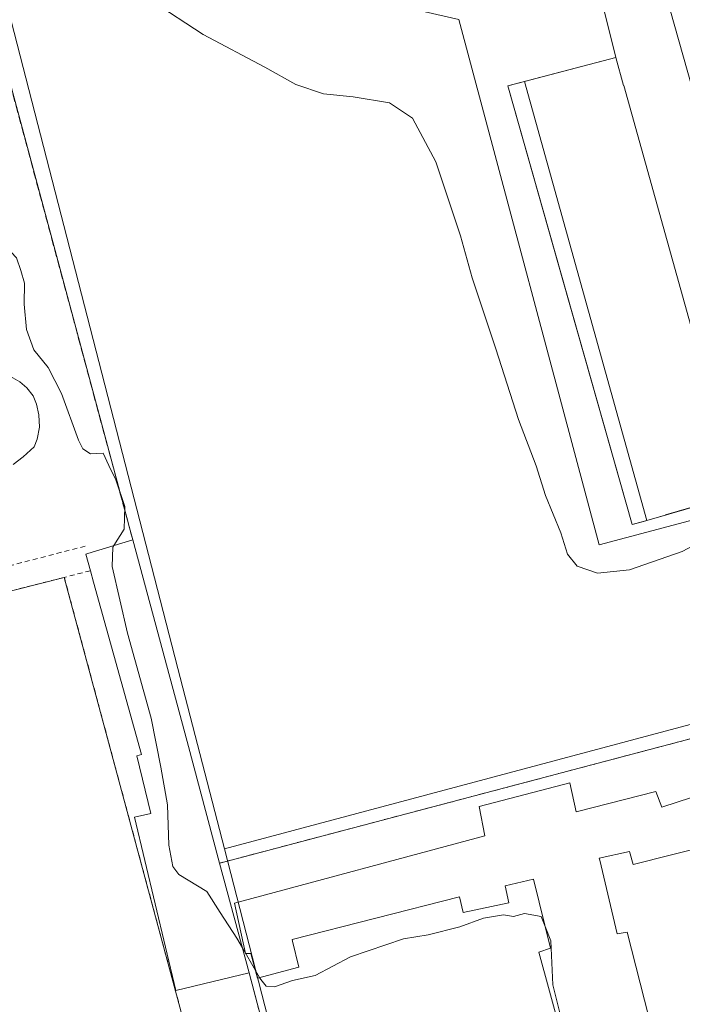
# Model space of a CAD drawing. Units: metres. Extents: x 610711 to 614156, y 4738574 to 4740945.
# Drawn here: x 611459 to 611593, y 4739944 to 4740142 of the extents above; entities that cross this region are included whole.
import ezdxf

# ---------------------------------------------------------------- set-up
doc = ezdxf.new("R2010")
doc.units = ezdxf.units.M
doc.header["$MEASUREMENT"] = 0
doc.linetypes.add('DGN Style 2', pattern=[1.6480167562047852, 0.988810053722871, -0.6592067024819142])
doc.linetypes.add('DGN Style 3', pattern=[2.307223458686699, 1.648016756204785, -0.6592067024819142])
for name, color, linetype, lineweight in [('Alambrada', 7, 'DGN Style 2', 0), ('Curva de nivel normal', 30, 'Continuous', 0), ('Edificación Cxs', 1, 'Continuous', 13), ('Elemento construido', 1, 'Continuous', 0), ('Instalación deportiva CxS', 7, 'Continuous', 0), ('Instalación educativa CxS', 9, 'Continuous', 0), ('Muro lineal', 1, 'DGN Style 3', 13), ('Núcleo urbano CxS', 7, 'Continuous', 0), ('Parque-jardín CxS', 135, 'Continuous', 0), ('Piscina CxS', 4, 'Continuous', 0), ('Pista deportiva Cxs', 7, 'Continuous', 0), ('Vegetación y arbolados urbanos CxS', 151, 'Continuous', 0), ('Vía urbana Cxs', 4, 'Continuous', 0)]:
    doc.layers.add(name, color=color, linetype=linetype, lineweight=lineweight)

# ---------------------------------------------------------------- blocks, each defined once
blk = doc.blocks.new('*U51')
at = {"layer": 'Vía urbana Cxs', "color": 4, "linetype": 'Continuous', "lineweight": 0}
blk.add_polyline3d([(611607.7100999998, 4740082.790100001, 444.5780999999988), (611586.0701000001, 4740159.5101, 445.8276999999944)], dxfattribs=at)

msp = doc.modelspace()

# ---------------------------------------------------------------- linework, layer by layer
at = {"layer": 'Alambrada', "color": 7, "linetype": 'DGN Style 2', "lineweight": 0, "extrusion": (-0.5912398180254745, -0.1509069249817402, 0.7922515872964593), "elevation": -1076482.536547396, "flags": 128}
msp.add_lwpolyline([(-4441566.370294437, 1398381.858708743), (-4441566.370294438, 1398375.019578811)], dxfattribs=at)
at = {"layer": 'Alambrada', "color": 7, "linetype": 'DGN Style 2', "lineweight": 0, "extrusion": (0.0138748683742418, 0.003521142480454489, 0.9998975395425422), "elevation": 25610.17652998299, "flags": 128}
msp.add_lwpolyline([(611403.5115592857, 4739969.307233448), (611343.2950162125, 4739954.027138723)], dxfattribs=at)
at = {"layer": 'Alambrada', "color": 7, "linetype": 'DGN Style 2', "lineweight": 0}
for points in [[(611380.2301000003, 4740041.030099999, 437.7212), (611380.8701, 4740039.850099999, 437.3543000000063), (611391.2301000003, 4740042.630100001, 436.4703000000009), (611430.9200999998, 4740053.2501, 437.3445000000065), (611436.5701000001, 4740027.020099999, 438.0406999999978), (611472.7200999996, 4740036.4101, 438.2130999999936)], [(611408.2100999998, 4740014.8201, 436.7452999999951), (611434.7401000002, 4739914.0001, 435.7164000000049), (611495.2301000003, 4739930.4301, 436.1486000000005), (611468.4200999998, 4740030.100099999, 435.8559999999998)], [(611605.5301000001, 4739915.4801, 437.888300000006), (611629.3701, 4739933.840100001, 439.7397999999957), (611631.7600999996, 4739942.690099999, 440.0397999999987), (611627.4101, 4739969.640100001, 439.6373000000021), (611621.6700999998, 4740004.800100001, 439.4021000000066), (611615.0301000001, 4740003.0601, 439.3491999999969), (611499.6901000004, 4739972.600099999, 451.6912000000011)]]:
    msp.add_polyline3d(points, dxfattribs=at)
at = {"layer": 'Curva de nivel normal', "color": 30, "linetype": 'Continuous', "lineweight": 0, "flags": 128}
for points, elevation in [([(611594.9299999997, 4740036.470100001), (611592.75, 4740035.3201), (611582.1600000003, 4740031.590100001), (611575.7199999997, 4740030.970100001), (611571.6100000005, 4740032.340100001), (611569.7000000002, 4740034.770099999), (611568.3799999999, 4740039.0701), (611565.2699999996, 4740046.600099999), (611563.3700000001, 4740052.550100001), (611559.8200000003, 4740061.850099999), (611555.2999999998, 4740076.0801), (611550.4800000006, 4740090.380100001), (611548.1299999999, 4740098.8201), (611543.1900000004, 4740113.7501), (611538.5, 4740122.520099999), (611533.8399999999, 4740125.5601), (611526.5300000003, 4740126.8201), (611520.5599999996, 4740127.4101), (611515.0099999999, 4740129.2601), (611508.7599999999, 4740132.7501), (611496.3499999996, 4740139.360099999), (611486.0999999996, 4740146.0701)], 440), ([(611478.4162999997, 4740036.5175), (611480.5, 4740039.780099999), (611480.5999999996, 4740044.390100001), (611478.8200000003, 4740049.7601), (611477.4000000004, 4740052.620100001), (611476.25, 4740055.0801), (611473.7199999997, 4740054.9801), (611472.1500000004, 4740055.940099999), (611471.2599999999, 4740057.690099999), (611467.8700000001, 4740067.110099999), (611465.1699999999, 4740072.350099999), (611462.3200000003, 4740075.860099999), (611460.8099999996, 4740079.9901), (611460.3399999999, 4740085.0701), (611460.4000000004, 4740089.3201), (611459.6900000004, 4740091.860099999), (611458.8300000001, 4740094.420100001), (611456.7503000004, 4740096.623000001)], 435), ([(611504.2542000003, 4739955.5615), (611503.1399999997, 4739957.4801), (611499.7800000003, 4739962.690099999), (611497.1299999999, 4739966.920100001), (611491.4600000001, 4739970.340100001), (611490.29, 4739971.940099999), (611489.4299999997, 4739976.2401), (611489.2000000002, 4739984.360099999), (611487.8200000003, 4739991.9001), (611485.9199999999, 4740001.7401), (611481.1399999997, 4740018.860099999), (611478.0599999996, 4740032.290100001), (611478.2199999997, 4740036.210100001), (611478.4162999997, 4740036.5175)], 435), ([(611565.1797000002, 4739959.8178), (611564.3600000005, 4739961.840100001), (611561.0099999999, 4739962.4801), (611558.79, 4739961.880100001), (611556.7999999998, 4739962.170100001), (611552.79, 4739961.530099999), (611548.0099999999, 4739959.7501), (611541.6799999997, 4739958.1501), (611536.6799999997, 4739957.350099999), (611526.0099999999, 4739953.720100001), (611518.9400000004, 4739949.960100001), (611514.3300000001, 4739948.970100001), (611510.7100000001, 4739947.690099999), (611509.0300000003, 4739947.870100001), (611507.9600000001, 4739949.1801), (611507.7287999997, 4739949.578199999)], 435), ([(611573.1785000004, 4739926.132999999), (611572.3799999999, 4739928.800100001), (611570.29, 4739934.640100001), (611568.6900000004, 4739940.300100001), (611566.7199999997, 4739948.100099999), (611566.3300000001, 4739956.9801), (611565.1797000002, 4739959.8178)], 435), ([(611506.9097999996, 4739950.988600001), (611504.2542000003, 4739955.5615)], 435), ([(611507.7287999997, 4739949.578199999), (611506.9097999996, 4739950.988600001)], 435)]:
    msp.add_lwpolyline(points, dxfattribs=dict(at, elevation=elevation))
at = {"layer": 'Edificación Cxs', "color": 1, "linetype": 'Continuous', "lineweight": 13, "flags": 128}
for points, elevation in [([(611585.6720000004, 4740041.571599999), (611561.0159999998, 4740129.886399999), (611579.4301000005, 4740134.6801), (611580.9927000003, 4740129.088099999), (611580.9944000002, 4740129.0822), (611603.9700999996, 4740046.860099999), (611602.6579999998, 4740046.480900001), (611589.4140999997, 4740042.6533), (611589.4044000005, 4740042.6505)], 456.5090000000055), ([(611585.6720000004, 4740041.571599999), (611584.4961999999, 4740041.232100001), (611582.6901000004, 4740040.710100001), (611568.8963000001, 4740089.4351), (611557.6901000004, 4740129.020099999), (611559.7412999999, 4740129.554099999), (611559.7637, 4740129.559900001), (611561.0159999998, 4740129.886399999)], 452.571100000001), ([(611505.6101000002, 4739950.5001), (611490.8901000004, 4739946.970100001), (611482.5401, 4739981.8201), (611485.8101000005, 4739982.610099999), (611483.0401, 4739994.170100001), (611483.9401000004, 4739994.440099999), (611474.3201000001, 4740029.110099999), (611473.6700999998, 4740031.440099999), (611472.7301000003, 4740034.800100001), (611473.1601, 4740034.9301), (611482.2001, 4740037.6601), (611493.1401000004, 4739997.050100001), (611499.6901000004, 4739972.600099999)], 451.6912000000012)]:
    msp.add_lwpolyline(points, close=True, dxfattribs=dict(at, elevation=elevation))
at = {"layer": 'Edificación Cxs', "color": 1, "linetype": 'Continuous', "lineweight": 13, "extrusion": (0.964875129270453, 0.2617664414062659, 0.02223319744945724), "elevation": 1830796.644965098, "flags": 128}
msp.add_lwpolyline([(4414570.159677934, -40269.69148525027), (4414528.101977903, -40266.3352556303), (4414502.789953969, -40262.72456311013)], dxfattribs=at)
at = {"layer": 'Edificación Cxs', "color": 1, "linetype": 'Continuous', "lineweight": 13, "elevation": 449.6116000000038, "flags": 128}
for points in [[(611570.5804000003, 4739930.3694), (611563.9401000004, 4739954.690099999), (611566.2401000002, 4739955.4801), (611562.8400999998, 4739969.390100001), (611557.1300999997, 4739968.0601), (611557.8901000004, 4739964.590100001), (611548.7100999998, 4739962.6801), (611547.9401000004, 4739965.8301), (611514.2500999998, 4739957.2601), (611514.3476999998, 4739956.8673), (611515.6401000004, 4739951.670100001), (611507.3201000001, 4739949.470100001), (611505.9801000003, 4739954.4301), (611504.9200999998, 4739954.4301), (611502.6601, 4739964.540100001), (611553.0301000001, 4739978.0701), (611551.9101, 4739983.9901), (611570.1901000004, 4739988.790100001), (611571.4101, 4739982.940099999), (611587.4801000003, 4739987.0101), (611588.6700999998, 4739983.870100001), (611594.6401000004, 4739985.8101)], [(611605.8000999996, 4739978.110099999), (611582.8901000004, 4739972.300100001), (611582.1700999998, 4739974.970100001), (611576.0701000001, 4739973.600099999), (611576.1737000003, 4739973.162500001), (611579.6700999998, 4739958.390100001), (611581.6901000004, 4739958.7401), (611587.8048, 4739934.777799999)]]:
    msp.add_lwpolyline(points, dxfattribs=at)
at = {"layer": 'Edificación Cxs', "color": 1, "linetype": 'Continuous', "lineweight": 13, "extrusion": (0.0780022509354808, -0.291190835412565, 0.9534797041472519), "elevation": -1332107.550589896, "flags": 128}
msp.add_lwpolyline([(1817145.540423505, 4214824.300406418), (1817145.540423505, 4214800.304961665)], dxfattribs=at)
at = {"layer": 'Edificación Cxs', "color": 1, "linetype": 'Continuous', "lineweight": 13}
for points in [[(611584.4961999999, 4740041.232100001, 450.2814999999973), (611582.6901000004, 4740040.710100001, 447.2369999999937), (611568.8963000001, 4740089.4351, 451.5568000000058), (611557.6901000004, 4740129.020099999, 446.9339000000036), (611559.7412999999, 4740129.554099999, 450.218399999998), (611559.7637, 4740129.559900001, 450.2497000000003), (611561.0160999997, 4740129.8861, 451.8307000000059), (611579.4301000005, 4740134.6801, 450.4199999999983), (611580.9927000003, 4740129.088099999, 456.5050000000047), (611580.9944000002, 4740129.0822, 456.5090000000055), (611603.9700999996, 4740046.860099999, 451.4122999999963), (611602.6579999998, 4740046.480900001, 453.2023999999947), (611589.4140999997, 4740042.6533, 456.0026000000071), (611589.4044000005, 4740042.6505, 456.0081000000064), (611585.6719000004, 4740041.571900001, 452.5718000000052), (611584.4961999999, 4740041.232100001, 450.2814999999973)], [(611473.6700999998, 4740031.440099999, 440.0292000000045), (611472.7301000003, 4740034.800100001, 438.7750999999989), (611473.1601, 4740034.9301, 439.0987000000023), (611482.2001, 4740037.6601, 444.7259999999952)], [(611505.6101000002, 4739950.5001, 444.4575999999943), (611490.8901000004, 4739946.970100001, 439.059500000003), (611482.5401, 4739981.8201, 440.7667999999976), (611485.8101000005, 4739982.610099999, 444.372199999998), (611483.0401, 4739994.170100001, 439.1701999999932), (611483.9401000004, 4739994.440099999, 440.2648999999947), (611474.3201000001, 4740029.110099999, 439.8068999999959), (611473.6700999998, 4740031.440099999, 440.0292000000045)], [(611570.5806999998, 4739930.3695, 440.7636000000057), (611563.9401000004, 4739954.690099999, 438.8160999999964), (611566.2401000002, 4739955.4801, 442.8619999999937), (611562.8400999998, 4739969.390100001, 447.1288000000059), (611557.1300999997, 4739968.0601, 447.7428999999975), (611557.8901000004, 4739964.590100001, 441.7789000000049), (611548.7100999998, 4739962.6801, 441.4866999999941), (611547.9401000004, 4739965.8301, 447.4530999999988), (611514.2500999998, 4739957.2601, 448.3254000000015), (611514.3476999998, 4739956.8673, 447.8977000000014), (611515.6401000004, 4739951.670100001, 441.3516999999993), (611507.3201000001, 4739949.470100001, 442.6042000000016), (611505.9801000003, 4739954.4301, 448.6689999999944), (611504.9200999998, 4739954.4301, 448.6006999999955), (611502.6601, 4739964.540100001, 446.7149999999965), (611553.0301000001, 4739978.0701, 449.6116000000038), (611551.9101, 4739983.9901, 445.5399999999936), (611570.1901000004, 4739988.790100001, 447.0553000000073), (611571.4101, 4739982.940099999, 449.3815000000032), (611587.4801000003, 4739987.0101, 443.381899999993), (611588.6700999998, 4739983.870100001, 448.0592999999935), (611594.6401000004, 4739985.8101, 446.7537000000011)], [(611605.8000999996, 4739978.110099999, 444.210500000001), (611582.8901000004, 4739972.300100001, 445.2283000000025), (611582.1700999998, 4739974.970100001, 448.3999999999942), (611576.0701000001, 4739973.600099999, 448.8129000000045), (611576.1737000003, 4739973.162500001, 448.4477000000043), (611579.6700999998, 4739958.390100001, 444.5181000000011), (611581.6901000004, 4739958.7401, 441.7869999999967), (611587.8044999996, 4739934.7777, 442.761599999998)]]:
    msp.add_polyline3d(points, dxfattribs=at)
at = {"layer": 'Elemento construido', "color": 1, "linetype": 'Continuous', "lineweight": 0}
msp.add_polyline3d([(611607.7100999998, 4740082.790100001, 444.5780999999988), (611586.0701000001, 4740159.5101, 445.8276999999944)], dxfattribs=at)
at = {"layer": 'Instalación deportiva CxS', "color": 7, "linetype": 'Continuous', "lineweight": 0, "extrusion": (0.9656569901109302, 0.2597932057920018, 0.003750689831681084), "elevation": 1821913.309077434, "flags": 128}
msp.add_lwpolyline([(4418528.996943074, -6390.541869370509), (4418426.252451096, -6387.088245078198), (4418425.920057131, -6387.133958916846), (4418422.657390439, -6388.750656771374)], dxfattribs=at)
at = {"layer": 'Instalación deportiva CxS', "color": 7, "linetype": 'Continuous', "lineweight": 0, "extrusion": (0.964875129270453, 0.2617664414062659, 0.02223319744945724), "elevation": 1830796.644965098, "flags": 128}
msp.add_lwpolyline([(4414570.159677934, -40269.69148525027), (4414528.101977903, -40266.3352556303), (4414502.789953969, -40262.72456311013)], dxfattribs=at)
at = {"layer": 'Instalación deportiva CxS', "color": 7, "linetype": 'Continuous', "lineweight": 0, "extrusion": (0.0780022509354808, -0.291190835412565, 0.9534797041472519), "elevation": -1332107.550589896, "flags": 128}
msp.add_lwpolyline([(1817145.540423505, 4214824.300406418), (1817145.540423505, 4214800.304961665)], dxfattribs=at)
at = {"layer": 'Instalación deportiva CxS', "color": 7, "linetype": 'Continuous', "lineweight": 0, "extrusion": (0.0738522969822941, -0.2757431371597854, 0.9583900878763923), "elevation": -1261421.763197903, "flags": 128}
msp.add_lwpolyline([(1816967.127281922, 4236568.852955435), (1816967.127281922, 4236554.616024277)], dxfattribs=at)
at = {"layer": 'Instalación deportiva CxS', "color": 7, "linetype": 'Continuous', "lineweight": 0}
msp.add_polyline3d([(611450.2301000003, 4740156.5601, 441.8965999999928), (611454.5800999999, 4740140.350099999, 442.9348000000027), (611481.2600999996, 4740041.130100001, 446.3883999999962), (611481.3501000004, 4740040.8101, 446.3426999999938), (611482.2001, 4740037.6601, 444.7259999999952), (611493.1401000004, 4739997.050100001, 448.0813999999955), (611499.6901000004, 4739972.600099999, 451.6912000000011), (611505.6101000002, 4739950.5001, 444.4575999999943), (611509.1401000004, 4739937.3201, 440.3935000000056)], dxfattribs=at)
at = {"layer": 'Instalación educativa CxS', "color": 9, "linetype": 'Continuous', "lineweight": 0, "extrusion": (0.2553699642466757, -0.9668432576740361, 0.0005444730561862096), "elevation": -4426651.650515088, "flags": 128}
msp.add_lwpolyline([(1801791.772616491, 2849.505074935483), (1801790.547202401, 2849.542176244365), (1801758.175255652, 2856.074175909199), (1801671.265017982, 2861.889076774771), (1801671.252914268, 2861.884176770387)], dxfattribs=at)
at = {"layer": 'Instalación educativa CxS', "color": 9, "linetype": 'Continuous', "lineweight": 0, "extrusion": (0.0780022509354808, -0.291190835412565, 0.9534797041472519), "elevation": -1332107.550589896, "flags": 128}
msp.add_lwpolyline([(1817145.540423505, 4214824.300406418), (1817145.540423505, 4214800.304961665)], dxfattribs=at)
at = {"layer": 'Instalación educativa CxS', "color": 9, "linetype": 'Continuous', "lineweight": 0, "extrusion": (0.0738522969822941, -0.2757431371597854, 0.9583900878763923), "elevation": -1261421.763197903, "flags": 128}
msp.add_lwpolyline([(1816967.127281922, 4236568.852955435), (1816967.127281922, 4236554.616024277)], dxfattribs=at)
at = {"layer": 'Instalación educativa CxS', "color": 9, "linetype": 'Continuous', "lineweight": 0}
msp.add_polyline3d([(611509.1401000004, 4739937.3201, 440.3935000000056), (611505.6101000002, 4739950.5001, 444.4575999999943), (611499.6901000004, 4739972.600099999, 451.6912000000011), (611499.7017999999, 4739972.6032, 451.696100000001), (611583.7312000003, 4739994.794399999, 445.8812000000034), (611615.0301000001, 4740003.0601, 439.3491999999969), (611616.2154999999, 4740003.3707, 439.3120999999956), (611621.6700999998, 4740004.800100001, 439.4021000000066), (611627.4101, 4739969.640100001, 439.6373000000021), (611631.7600999996, 4739942.690099999, 440.0397999999987), (611629.3701, 4739933.840100001, 439.7397999999957), (611605.5301000001, 4739915.4801, 437.888300000006), (611601.7500999998, 4739912.540100001, 438.0325000000012), (611571.6401000004, 4739888.8301, 442.1281000000017), (611562.1901000004, 4739926.9101, 439.2353000000003), (611509.7801000001, 4739934.9901, 441.2657000000036)], close=True, dxfattribs=at)
msp.add_polyline3d([(611509.1401000004, 4739937.3201, 440.3935000000056), (611505.6101000002, 4739950.5001, 444.4575999999943), (611499.6901000004, 4739972.600099999, 451.6912000000011), (611499.7017999999, 4739972.6032, 451.696100000001), (611583.7312000003, 4739994.794399999, 445.8812000000034), (611615.0301000001, 4740003.0601, 439.3491999999969), (611616.2154999999, 4740003.3707, 439.3120999999956), (611621.6700999998, 4740004.800100001, 439.4021000000066), (611627.4101, 4739969.640100001, 439.6373000000021), (611631.7600999996, 4739942.690099999, 440.0397999999987), (611629.3701, 4739933.840100001, 439.7397999999957), (611605.5301000001, 4739915.4801, 437.888300000006), (611601.7500999998, 4739912.540100001, 438.0325000000012), (611571.6401000004, 4739888.8301, 442.1281000000017), (611562.1901000004, 4739926.9101, 439.2353000000003), (611509.7801000001, 4739934.9901, 441.2657000000036)], close=True, dxfattribs=at)
at = {"layer": 'Muro lineal', "color": 1, "linetype": 'DGN Style 3', "lineweight": 13, "extrusion": (0.0738522969822941, -0.2757431371597854, 0.9583900878763923), "elevation": -1261421.763197903, "flags": 128}
msp.add_lwpolyline([(1816967.127281922, 4236568.852955435), (1816967.127281922, 4236554.616024277)], dxfattribs=at)
at = {"layer": 'Muro lineal', "color": 1, "linetype": 'DGN Style 3', "lineweight": 13}
msp.add_polyline3d([(611482.2001, 4740037.6601, 444.7259999999952), (611481.3501000004, 4740040.8101, 446.3426999999938), (611481.2600999996, 4740041.130100001, 446.3883999999962), (611454.5800999999, 4740140.350099999, 442.9348000000027), (611450.2301000003, 4740156.5601, 441.8965999999928), (611450.1001000004, 4740157.0801, 441.9560000000056), (611379.0800999999, 4740105.520099999, 435.790399999998), (611353.7600999996, 4740087.870100001, 435.453999999998), (611352.9101, 4740086.8101, 435.5773000000045), (611346.6901000004, 4740079.040100001, 435.4569999999949), (611339.6201, 4740069.030099999, 436.7789000000049), (611336.6700999998, 4740060.790100001, 433.5046000000002), (611335.6501000002, 4740054.960100001, 435.0353999999934), (611335.8601000002, 4740052.530099999, 436.6505999999936)], dxfattribs=at)
at = {"layer": 'Núcleo urbano CxS', "color": 7, "linetype": 'Continuous', "lineweight": 0, "extrusion": (0.9683473009695969, 0.2495911776241832, 0.002783658935742966), "elevation": 1775202.27398179, "flags": 128}
msp.add_lwpolyline([(4437548.884374048, -4500.518209465573), (4437371.954277766, -4504.613025330462), (4437334.456400055, -4504.770425940304)], dxfattribs=at)
at = {"layer": 'Núcleo urbano CxS', "color": 7, "linetype": 'Continuous', "lineweight": 0, "extrusion": (0.1540137915874912, -0.6291108010228199, 0.7619050807267733), "elevation": -2887457.413582359, "flags": 128}
msp.add_lwpolyline([(1721211.129207852, 3397322.606309747), (1721204.35844149, 3397322.66173761), (1721078.752973472, 3397319.251302919)], dxfattribs=at)
at = {"layer": 'Núcleo urbano CxS', "color": 7, "linetype": 'Continuous', "lineweight": 0}
for points in [[(611612.1473000003, 4740046.2523, 440.0840999999928), (611576.0899, 4740036.6261, 440.6842000000034), (611547.8437000001, 4740142.381100001, 443.3736999999965), (611510.4020999996, 4740150.9209, 443.3763000000035), (611469.0201000003, 4740180.477299999, 442.224000000002), (611460.9265000002, 4740192.167300001, 442.079700000002), (611492.6665000003, 4740213.040899999, 444.4814999999944), (611498.2701000003, 4740216.985500001, 444.9483000000037), (611539.9914999995, 4740246.329100001, 448.7701999999991), (611556.4084999999, 4740257.8803, 450.1005000000005), (611567.3529000003, 4740265.224300001, 449.5106999999989), (611612.5683000004, 4740297.5383, 454.0473000000056)], [(611460.9265000002, 4740192.167300001, 442.079700000002), (611469.0201000003, 4740180.477299999, 442.224000000002), (611510.4020999996, 4740150.9209, 443.3763000000035), (611547.8437000001, 4740142.381100001, 443.3736999999965), (611576.0899, 4740036.6261, 440.6842000000034), (611612.1473000003, 4740046.2523, 440.0840999999928), (611617.4719000002, 4740047.431700001, 440.0090999999957), (611618.2417000001, 4740044.802300001, 439.9418000000006), (611628.5883, 4740009.5887, 438.9817000000039), (611628.6215000004, 4740009.408700001, 438.9777000000031)], [(611500.6501000002, 4739975.448100001, 436.8046999999933), (611511.2751000002, 4739934.225500001, 434.9726999999984), (611563.3844999997, 4739930.928900001, 435.0822999999946), (611573.3910999997, 4739885.413699999, 437.5290999999997)], [(611500.6501000002, 4739975.448100001, 436.8046999999933), (611511.2751000002, 4739934.225500001, 434.9726999999984), (611563.3844999997, 4739930.928900001, 435.0822999999946), (611573.3910999997, 4739885.413699999, 437.5290999999997)]]:
    msp.add_polyline3d(points, dxfattribs=at)
for points in [[(611500.6501000002, 4739975.448100001, 436.8046999999933), (611511.2751000002, 4739934.225500001, 434.9726999999984), (611563.3844999997, 4739930.928900001, 435.0822999999946), (611573.3910999997, 4739885.413699999, 437.5290999999997), (611480.5433, 4739815.1753, 437.0622000000003), (611430.6907000003, 4739879.076500001, 436.0620000000054), (611383.9797, 4739930.489499999, 434.6487000000052), (611320.6391000003, 4740015.485300001, 432.8184999999939), (611329.7241000002, 4740040.536900001, 432.7451000000001), (611331.3419000005, 4740062.6633, 432.9517000000051), (611343.7528999997, 4740095.5789, 433.7016000000004), (611346.6158999996, 4740099.3391, 433.8280999999988), (611337.9324000003, 4740112.249500001, 434.0285000000004), (611364.3306999998, 4740127.101700001, 434.9940999999963), (611413.9128000002, 4740160.631899999, 438.508799999996), (611447.1190999999, 4740183.0867, 441.0568999999959), (611491.2905000001, 4740011.759099999, 436.9621000000043)], [(611646.2874999996, 4739912.513699999, 437.4398999999976), (611641.3110999997, 4739911.546700001, 437.4906000000047), (611632.6561000004, 4739908.9705, 437.4073000000063), (611625.1971000005, 4739906.8651, 437.4426999999997), (611609.7346999999, 4739902.498500001, 437.5163999999932), (611573.3910999997, 4739885.413699999, 437.5290999999997), (611563.3844999997, 4739930.928900001, 435.0822999999946), (611511.2751000002, 4739934.225500001, 434.9726999999984), (611500.6501000002, 4739975.448100001, 436.8046999999933), (611622.0349000003, 4740007.8397, 439.0136000000057), (611628.6215000004, 4740009.408700001, 438.9777000000031), (611631.0828999998, 4739995.8957, 438.5859999999957), (611641.1549000005, 4739940.669299999, 437.8251000000019)]]:
    msp.add_polyline3d(points, close=True, dxfattribs=at)
at = {"layer": 'Parque-jardín CxS', "color": 135, "linetype": 'Continuous', "lineweight": 0, "extrusion": (0.02451327249873112, -0.09884188342383861, 0.9948011768954795), "elevation": -453083.9478929815, "flags": 128}
msp.add_lwpolyline([(1734607.318133692, 4430452.377532519), (1734607.318133692, 4430435.506327238)], dxfattribs=at)
at = {"layer": 'Parque-jardín CxS', "color": 135, "linetype": 'Continuous', "lineweight": 0, "extrusion": (0.9656569901109302, 0.2597932057920018, 0.003750689831681084), "elevation": 1821913.309077434, "flags": 128}
msp.add_lwpolyline([(4418528.996943074, -6390.541869370509), (4418426.252451096, -6387.088245078198), (4418425.920057131, -6387.133958916846), (4418422.657390439, -6388.750656771374)], dxfattribs=at)
at = {"layer": 'Parque-jardín CxS', "color": 135, "linetype": 'Continuous', "lineweight": 0, "extrusion": (0.2519514566001897, -0.9677398718255434, 6.321489956510591e-05), "elevation": -4433128.971033923, "flags": 128}
msp.add_lwpolyline([(1786133.639997188, 730.6598041234906), (1786114.612179867, 732.070504126317), (1786113.317995884, 730.4895041210791), (1786113.294857192, 730.4582041230876)], dxfattribs=at)
at = {"layer": 'Parque-jardín CxS', "color": 135, "linetype": 'Continuous', "lineweight": 0, "extrusion": (0.2776464661379565, -0.9606833192144308, 4.924283532710665e-06), "elevation": -4383874.267618926, "flags": 128}
msp.add_lwpolyline([(1903599.830292967, 477.5955398711926), (1903599.840416769, 477.5902398716454), (1903613.62630243, 474.7898398711469), (1903614.992098553, 472.9997398711268)], dxfattribs=at)
at = {"layer": 'Parque-jardín CxS', "color": 135, "linetype": 'Continuous', "lineweight": 0, "extrusion": (0.2775811668484752, -0.9607021880433366, 4.122844213073908e-05), "elevation": -4384003.626448066, "flags": 128}
msp.add_lwpolyline([(1903296.741406522, 631.027140350267), (1903297.965226166, 633.3174403522214), (1903301.850446132, 636.753740355143)], dxfattribs=at)
at = {"layer": 'Parque-jardín CxS', "color": 135, "linetype": 'Continuous', "lineweight": 0, "extrusion": (0.964875129270453, 0.2617664414062659, 0.02223319744945724), "elevation": 1830796.644965098, "flags": 128}
msp.add_lwpolyline([(4414570.159677934, -40269.69148525027), (4414528.101977903, -40266.3352556303), (4414502.789953969, -40262.72456311013)], dxfattribs=at)
at = {"layer": 'Parque-jardín CxS', "color": 135, "linetype": 'Continuous', "lineweight": 0, "extrusion": (0.2553699642466757, -0.9668432576740361, 0.0005444730561862096), "elevation": -4426651.650515088, "flags": 128}
msp.add_lwpolyline([(1801791.772616491, 2849.505074935483), (1801790.547202401, 2849.542176244365), (1801758.175255652, 2856.074175909199), (1801671.265017982, 2861.889076774771), (1801671.252914268, 2861.884176770387)], dxfattribs=at)
at = {"layer": 'Parque-jardín CxS', "color": 135, "linetype": 'Continuous', "lineweight": 0}
for points in [[(611615.0301000001, 4740003.0601, 439.3491999999969), (611583.7312000003, 4739994.794399999, 445.8812000000034), (611499.7017999999, 4739972.6032, 451.696100000001), (611499.6901000004, 4739972.600099999, 451.6912000000011), (611493.1401000004, 4739997.050100001, 448.0813999999955), (611482.2001, 4740037.6601, 444.7259999999952), (611481.3501000004, 4740040.8101, 446.3426999999938), (611481.2600999996, 4740041.130100001, 446.3883999999962), (611454.5800999999, 4740140.350099999, 442.9348000000027), (611450.2301000003, 4740156.5601, 441.8965999999928)], [(611575.3901000004, 4740150.970100001, 452.1380999999965), (611579.4301000005, 4740134.6801, 450.4199999999983), (611557.6901000004, 4740129.020099999, 446.9339000000036), (611582.6901000004, 4740040.710100001, 447.2369999999937), (611585.6719000004, 4740041.571900001, 452.5718000000052), (611603.9700999996, 4740046.860099999, 451.4122999999963)], [(611559.7412999999, 4740129.554099999, 450.218399999998), (611557.6901000004, 4740129.020099999, 446.9339000000036), (611568.8964000001, 4740089.4351, 451.5571000000054), (611582.6901000004, 4740040.710100001, 447.2369999999937), (611584.4961999999, 4740041.232100001, 450.2814999999973)]]:
    msp.add_polyline3d(points, dxfattribs=at)
at = {"layer": 'Piscina CxS', "color": 4, "linetype": 'Continuous', "lineweight": 0}
for points in [[(611457.6013000002, 4740070.546200001, 434.6312999999937), (611459.4604000002, 4740069.4758, 434.6328999999969), (611460.8688000003, 4740068.236400001, 434.5301000000036), (611462.1645999998, 4740066.659, 434.3622000000032), (611462.8405999999, 4740064.968900001, 434.2853000000032), (611463.2912999997, 4740062.8281, 434.1784999999945), (611463.4040000001, 4740060.293, 434.1680999999954), (611462.9533000002, 4740057.926899999, 434.0562000000064), (611462.3898999998, 4740056.349400001, 434.0568999999959), (611460.1365, 4740054.377699999, 434.061600000001), (611458.1084000003, 4740052.800200001, 434.0727999999945)], [(611457.6013000002, 4740070.546200001, 434.6312999999937), (611459.4604000002, 4740069.4758, 434.6328999999969), (611460.8688000003, 4740068.236400001, 434.5301000000036)], [(611460.8688000003, 4740068.236400001, 434.5301000000036), (611462.1645999998, 4740066.659, 434.3622000000032), (611462.8405999999, 4740064.968900001, 434.2853000000032), (611463.2912999997, 4740062.8281, 434.1784999999945), (611463.4040000001, 4740060.293, 434.1680999999954), (611462.9533000002, 4740057.926899999, 434.0562000000064), (611462.3898999998, 4740056.349400001, 434.0568999999959), (611460.1365, 4740054.377699999, 434.061600000001), (611458.1084000003, 4740052.800200001, 434.0727999999945)]]:
    msp.add_polyline3d(points, dxfattribs=at)
at = {"layer": 'Pista deportiva Cxs', "color": 7, "linetype": 'Continuous', "lineweight": 0, "extrusion": (0.0138748683742418, 0.003521142480454489, 0.9998975395425422), "elevation": 25610.17652998299, "flags": 128}
msp.add_lwpolyline([(611343.2950162125, 4739954.027138723), (611403.5115592857, 4739969.307233448)], dxfattribs=at)
at = {"layer": 'Pista deportiva Cxs', "color": 7, "linetype": 'Continuous', "lineweight": 0, "extrusion": (-0.0007363802836241095, 0.002737598764164436, 0.9999959816404685), "elevation": 12961.88150408945, "flags": 128}
msp.add_lwpolyline([(611468.5752695163, 4740012.377588246), (611495.3854777137, 4739912.707214759)], dxfattribs=at)
at = {"layer": 'Pista deportiva Cxs', "color": 7, "linetype": 'Continuous', "lineweight": 0, "extrusion": (-0.004081062152278168, -0.01127848212507377, 0.9999280677992111), "elevation": -55518.65344296447, "flags": 128}
msp.add_lwpolyline([(611491.9172463096, 4739605.722326587), (611431.4259861609, 4739589.291281505), (611404.900406391, 4739690.117694479)], dxfattribs=at)
at = {"layer": 'Pista deportiva Cxs', "color": 7, "linetype": 'Continuous', "lineweight": 0}
msp.add_3dface([(611495.2301000003, 4739930.4301, 436.7452999999951), (611434.7401000002, 4739914.0001, 436.7452999999951), (611408.2100999998, 4740014.8201, 436.7452999999951), (611468.4200999998, 4740030.100099999, 436.7452999999951)], dxfattribs=at)
at = {"layer": 'Vegetación y arbolados urbanos CxS', "color": 151, "linetype": 'Continuous', "lineweight": 0, "extrusion": (0.9683473009695969, 0.2495911776241832, 0.002783658935742966), "elevation": 1775202.27398179, "flags": 128}
msp.add_lwpolyline([(4437548.884374048, -4500.518209465573), (4437371.954277766, -4504.613025330462), (4437334.456400055, -4504.770425940304)], dxfattribs=at)
at = {"layer": 'Vegetación y arbolados urbanos CxS', "color": 151, "linetype": 'Continuous', "lineweight": 0, "extrusion": (0.1540137915874912, -0.6291108010228199, 0.7619050807267733), "elevation": -2887457.413582359, "flags": 128}
msp.add_lwpolyline([(1721211.129207852, 3397322.606309747), (1721204.35844149, 3397322.66173761), (1721078.752973472, 3397319.251302919)], dxfattribs=at)
at = {"layer": 'Vegetación y arbolados urbanos CxS', "color": 151, "linetype": 'Continuous', "lineweight": 0}
msp.add_polyline3d([(611628.6215000004, 4740009.408700001, 438.9777000000031), (611622.0349000003, 4740007.8397, 439.0136000000057), (611500.6501000002, 4739975.448100001, 436.8046999999933), (611491.2905000001, 4740011.759099999, 436.9621000000043), (611447.1190999999, 4740183.0867, 441.0568999999959), (611460.9265000002, 4740192.167300001, 442.079700000002), (611469.0201000003, 4740180.477299999, 442.224000000002), (611510.4020999996, 4740150.9209, 443.3763000000035), (611547.8437000001, 4740142.381100001, 443.3736999999965), (611576.0899, 4740036.6261, 440.6842000000034), (611612.1473000003, 4740046.2523, 440.0840999999928), (611617.4719000002, 4740047.431700001, 440.0090999999957), (611618.2417000001, 4740044.802300001, 439.9418000000006), (611628.5883, 4740009.5887, 438.9817000000039)], close=True, dxfattribs=at)
msp.add_polyline3d([(611460.9265000002, 4740192.167300001, 442.079700000002), (611469.0201000003, 4740180.477299999, 442.224000000002), (611510.4020999996, 4740150.9209, 443.3763000000035), (611547.8437000001, 4740142.381100001, 443.3736999999965), (611576.0899, 4740036.6261, 440.6842000000034), (611612.1473000003, 4740046.2523, 440.0840999999928), (611617.4719000002, 4740047.431700001, 440.0090999999957), (611618.2417000001, 4740044.802300001, 439.9418000000006), (611628.5883, 4740009.5887, 438.9817000000039), (611628.6215000004, 4740009.408700001, 438.9777000000031)], dxfattribs=at)
at = {"layer": 'Vía urbana Cxs', "color": 4, "linetype": 'Continuous', "lineweight": 0}
msp.add_polyline3d([(611607.7100999998, 4740082.790100001, 444.5780999999988), (611586.0701000001, 4740159.5101, 445.8276999999944)], dxfattribs=at)

# ---------------------------------------------------------------- block references
msp.add_blockref('*U51', (0, 0), dxfattribs=at)

doc.saveas('drawing.dxf')
